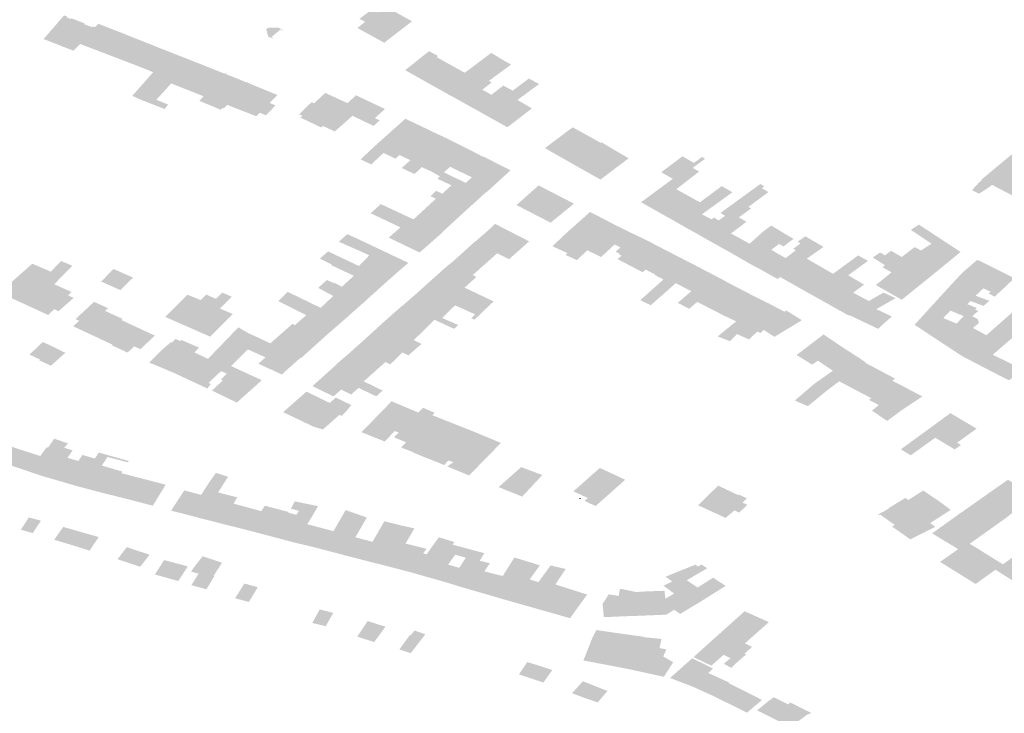
# Model space of a CAD drawing. Units: inches. Extents: x 16.433 to 16.727, y 49.12 to 49.293.
# Drawn here: x 16.524 to 16.528, y 49.176 to 49.179 of the extents above; entities that cross this region are included whole.
import ezdxf

# ---------------------------------------------------------------- set-up
doc = ezdxf.new("R2010")
doc.units = ezdxf.units.IN
doc.header["$MEASUREMENT"] = 0

msp = doc.modelspace()

# ---------------------------------------------------------------- hatches: boundary and pattern name
for points in [[(16.5252282, 49.1789442), (16.5252321, 49.1789423), (16.5252464, 49.1789345), (16.5252494, 49.1789327), (16.5252201, 49.1789101), (16.5253212, 49.1788545), (16.5254255, 49.1789351), (16.5253244, 49.1789912), (16.525295, 49.1789683), (16.5252746, 49.1789797), (16.5252574, 49.1789661), (16.5252282, 49.1789442)], [(16.5242345, 49.1789129), (16.5242286, 49.1789148), (16.5242259, 49.1789157), (16.5242235, 49.1789131), (16.5241956, 49.1789239), (16.5241978, 49.1789265), (16.5241473, 49.1789461), (16.5241451, 49.1789436), (16.5241286, 49.17895), (16.5241309, 49.1789527), (16.5241193, 49.1789571), (16.5241135, 49.1789505), (16.5240423, 49.1788684), (16.5241548, 49.1788244), (16.5241799, 49.1788498), (16.5242345, 49.1789129)], [(16.5243599, 49.1788818), (16.5243497, 49.1788859), (16.5243377, 49.1788906), (16.5243341, 49.1788921), (16.5242898, 49.1789094), (16.5242876, 49.1789102), (16.5242592, 49.1789213), (16.5242522, 49.1789242), (16.5242484, 49.1789257), (16.5242345, 49.1789129), (16.5241799, 49.1788498), (16.5242958, 49.1788055), (16.5243637, 49.1788803), (16.5243599, 49.1788818)], [(16.5249002, 49.1788711), (16.5249035, 49.1788713), (16.5249032, 49.1788734), (16.5249016, 49.1788731), (16.524897, 49.1788754), (16.5249145, 49.1788899), (16.5249318, 49.1789043), (16.5249363, 49.178902), (16.5249363, 49.1789009), (16.5249395, 49.1789012), (16.5249388, 49.1789037), (16.5249242, 49.1789109), (16.5248877, 49.1789116), (16.5248781, 49.1789052), (16.5248856, 49.1788784), (16.5249002, 49.1788711)], [(16.5244306, 49.1788535), (16.524391, 49.1788693), (16.5243752, 49.1788755), (16.524364, 49.1788801), (16.5243637, 49.1788803), (16.5242958, 49.1788055), (16.5244091, 49.1787621), (16.5244758, 49.1788357), (16.5244667, 49.1788394), (16.5244337, 49.1788524), (16.5244306, 49.1788535)], [(16.52448, 49.1787184), (16.5244084, 49.1786402), (16.5243753, 49.178655), (16.5244538, 49.1787438), (16.5244091, 49.1787621), (16.5244758, 49.1788357), (16.5244804, 49.1788337), (16.5244929, 49.1788288), (16.5245074, 49.1788231), (16.5245109, 49.1788218), (16.5245128, 49.178821), (16.524539, 49.1788107), (16.5245551, 49.1788043), (16.5245571, 49.1788037), (16.5244901, 49.1787295), (16.52448, 49.1787184)], [(16.5245101, 49.1786223), (16.5244963, 49.1786058), (16.5244506, 49.1786237), (16.5244084, 49.1786402), (16.52448, 49.1787184), (16.5244901, 49.1787295), (16.5245571, 49.1788037), (16.5246562, 49.1787646), (16.5246735, 49.1787577), (16.5246769, 49.1787564), (16.5246802, 49.1787549), (16.5247139, 49.1787415), (16.524723, 49.1787381), (16.5246429, 49.1786534), (16.5245215, 49.1787018), (16.5244656, 49.1786402), (16.5245101, 49.1786223)], [(16.5254249, 49.1787714), (16.5253997, 49.1787516), (16.525494, 49.1786986), (16.525583, 49.1787642), (16.5255459, 49.1787849), (16.5255179, 49.1788005), (16.5255234, 49.1788047), (16.5254896, 49.1788227), (16.5254625, 49.1788018), (16.525427, 49.1787732), (16.5254249, 49.1787714)], [(16.525563, 49.1786598), (16.5255749, 49.1786536), (16.525761, 49.1787931), (16.5257297, 49.1788123), (16.5257229, 49.1788163), (16.5256634, 49.1787717), (16.5256233, 49.1787417), (16.525583, 49.1787642), (16.525494, 49.1786986), (16.525498, 49.1786964), (16.5255485, 49.1786681), (16.5255522, 49.178666), (16.525563, 49.1786598)], [(16.5255768, 49.1786525), (16.5256722, 49.1785993), (16.5256866, 49.1785912), (16.5256887, 49.1785901), (16.5258035, 49.1786747), (16.5257685, 49.1786938), (16.5257236, 49.1786592), (16.5256892, 49.1786781), (16.525724, 49.178705), (16.5257143, 49.1787116), (16.5257973, 49.1787726), (16.525761, 49.1787931), (16.5255749, 49.1786536), (16.5255768, 49.1786525)], [(16.5246429, 49.1786534), (16.5246269, 49.1786364), (16.5246785, 49.178615), (16.524707, 49.1786025), (16.5247142, 49.1786096), (16.5247188, 49.1786077), (16.5247317, 49.1786212), (16.5248109, 49.1787031), (16.5248121, 49.1787045), (16.5248074, 49.1787064), (16.524806, 49.1787048), (16.5247728, 49.1787183), (16.5247604, 49.1787233), (16.5247531, 49.1787262), (16.5247285, 49.1787361), (16.5247297, 49.1787377), (16.5247246, 49.1787399), (16.524723, 49.1787381), (16.5246429, 49.1786534)], [(16.5249131, 49.1786192), (16.5248769, 49.1785821), (16.5248538, 49.1785918), (16.5248408, 49.1785785), (16.5247317, 49.1786212), (16.5248109, 49.1787031), (16.5248237, 49.1786978), (16.5248332, 49.178694), (16.5248418, 49.1786905), (16.5248479, 49.178688), (16.5248515, 49.1786865), (16.52492, 49.1786582), (16.5248912, 49.1786282), (16.5249131, 49.1786192)], [(16.5258213, 49.1786397), (16.5258755, 49.1786079), (16.5258388, 49.1785796), (16.5257863, 49.1785394), (16.5257835, 49.1785372), (16.5257812, 49.1785384), (16.5257718, 49.1785437), (16.5257473, 49.1785574), (16.5257076, 49.1785796), (16.525705, 49.178581), (16.5256909, 49.1785889), (16.5256887, 49.1785901), (16.5258035, 49.1786747), (16.5258313, 49.1786956), (16.5258642, 49.1787202), (16.5259027, 49.1786995), (16.5258684, 49.1786743), (16.5258213, 49.1786397)], [(16.5251835, 49.1786279), (16.5250911, 49.178542), (16.5250849, 49.1785361), (16.5250073, 49.1785732), (16.5250134, 49.1785802), (16.5250015, 49.1785857), (16.5250482, 49.1786312), (16.5250575, 49.178627), (16.5250997, 49.178666), (16.5251043, 49.1786639), (16.5251129, 49.17866), (16.5251332, 49.1786507), (16.5251411, 49.1786471), (16.5251448, 49.1786449), (16.5251574, 49.1786393), (16.5251665, 49.1786354), (16.5251835, 49.1786279)], [(16.5250911, 49.178542), (16.5251248, 49.1785264), (16.5251355, 49.1785213), (16.525202, 49.1785803), (16.5252811, 49.1785421), (16.525304, 49.1785629), (16.5252864, 49.1785715), (16.5253213, 49.1786033), (16.5253239, 49.1786057), (16.5252153, 49.1786572), (16.5251835, 49.1786279), (16.5250911, 49.178542)], [(16.5252725, 49.1783976), (16.5252324, 49.1784164), (16.525279, 49.1784601), (16.5252995, 49.1784791), (16.525398, 49.1785669), (16.5254005, 49.1785691), (16.5254046, 49.1785672), (16.525469, 49.1785364), (16.5254704, 49.1785358), (16.5254715, 49.1785354), (16.5254729, 49.1785347), (16.525484, 49.1785296), (16.525487, 49.1785281), (16.5253966, 49.1784493), (16.5253784, 49.1784329), (16.5253633, 49.1784191), (16.5253185, 49.1784408), (16.5252725, 49.1783976)], [(16.5254623, 49.1783874), (16.5254413, 49.1783676), (16.5254344, 49.1783615), (16.5253868, 49.1783842), (16.5254193, 49.1784134), (16.5253784, 49.1784329), (16.5253966, 49.1784493), (16.525487, 49.1785281), (16.525489, 49.1785268), (16.52549, 49.1785263), (16.5254926, 49.1785248), (16.5255209, 49.1785117), (16.5255233, 49.1785106), (16.5255245, 49.1785101), (16.5255264, 49.1785092), (16.5255414, 49.1785021), (16.5255735, 49.1784868), (16.5254662, 49.1783911), (16.5254623, 49.1783874)], [(16.5260274, 49.1784003), (16.526029, 49.1783993), (16.5261345, 49.1784784), (16.526057, 49.1785213), (16.5260286, 49.178537), (16.5260077, 49.1785214), (16.5259309, 49.1784635), (16.5259245, 49.1784586), (16.5259372, 49.1784514), (16.5259618, 49.1784374), (16.5260078, 49.1784114), (16.5260204, 49.1784042), (16.5260274, 49.1784003)], [(16.5277623, 49.1784991), (16.5277583, 49.1785011), (16.5277571, 49.1785018), (16.527563, 49.1783405), (16.5275652, 49.178339), (16.5275526, 49.1783282), (16.5275278, 49.1783009), (16.5275543, 49.1782874), (16.5275897, 49.1783109), (16.5276029, 49.1783207), (16.5276981, 49.1782712), (16.5276994, 49.1782705), (16.5277361, 49.1783006), (16.5277338, 49.1783017), (16.5277787, 49.1783385), (16.5278837, 49.1784279), (16.5278865, 49.1784265), (16.5278925, 49.1784316), (16.5278242, 49.1784671), (16.5278278, 49.1784699), (16.5278184, 49.178475), (16.5278147, 49.1784721), (16.5277623, 49.1784991)], [(16.5256837, 49.1784303), (16.5256409, 49.1783903), (16.5256154, 49.1783658), (16.5255686, 49.1783886), (16.525545, 49.1783678), (16.5255302, 49.1783529), (16.5254977, 49.1783711), (16.5254623, 49.1783874), (16.5254662, 49.1783911), (16.5255735, 49.1784868), (16.525671, 49.1784374), (16.5256815, 49.1784315), (16.5256837, 49.1784303)], [(16.5262229, 49.1784086), (16.5262322, 49.1784157), (16.5262343, 49.178417), (16.5262389, 49.1784202), (16.5261372, 49.1784804), (16.5261345, 49.1784784), (16.526029, 49.1783993), (16.5261329, 49.1783406), (16.5261338, 49.1783414), (16.5262229, 49.1784086)], [(16.5257955, 49.1783757), (16.5257504, 49.1783344), (16.5257423, 49.1783271), (16.5257115, 49.1782988), (16.5257052, 49.1782931), (16.5257045, 49.1782924), (16.5257032, 49.178293), (16.5256275, 49.1783284), (16.5256503, 49.1783493), (16.5256154, 49.1783658), (16.5256409, 49.1783903), (16.5256837, 49.1784303), (16.5256863, 49.1784293), (16.5256981, 49.1784246), (16.5257955, 49.1783757)], [(16.526361, 49.1783682), (16.5264044, 49.1783436), (16.5264529, 49.1783806), (16.5264836, 49.1784032), (16.5264487, 49.1784236), (16.526441, 49.1784281), (16.526361, 49.1783682)], [(16.5263964, 49.1781933), (16.5263836, 49.1782001), (16.5262919, 49.1782517), (16.5262854, 49.1782554), (16.5262927, 49.1782609), (16.5263916, 49.1783342), (16.5264044, 49.1783436), (16.5264529, 49.1783806), (16.5264836, 49.1784032), (16.526514, 49.1784255), (16.5265256, 49.1784188), (16.5264792, 49.1783846), (16.5265031, 49.1783707), (16.5264283, 49.1783127), (16.5264177, 49.1783044), (16.5265062, 49.1782554), (16.5264103, 49.1781848), (16.5264041, 49.1781886), (16.5263964, 49.1781933)], [(16.5256239, 49.1782208), (16.5256211, 49.1782183), (16.5255154, 49.1782689), (16.5254945, 49.1782781), (16.5255164, 49.1782985), (16.5255394, 49.1782877), (16.5255735, 49.1783191), (16.5255207, 49.1783439), (16.5255302, 49.1783529), (16.525545, 49.1783678), (16.5255843, 49.1783487), (16.5255984, 49.1783421), (16.5256275, 49.1783284), (16.5257032, 49.178293), (16.5256331, 49.1782292), (16.5256239, 49.1782208)], [(16.5260244, 49.1782549), (16.5260335, 49.1782502), (16.5259459, 49.1781788), (16.5258203, 49.1782436), (16.5258177, 49.178245), (16.5259006, 49.1783186), (16.5259705, 49.1782827), (16.5259841, 49.1782756), (16.5260244, 49.1782549)], [(16.5265205, 49.1781227), (16.5264862, 49.1781424), (16.5264749, 49.1781488), (16.526473, 49.1781496), (16.5265369, 49.1781982), (16.5265501, 49.1781914), (16.5265588, 49.1781981), (16.5265767, 49.1781872), (16.5266009, 49.1782044), (16.526583, 49.1782151), (16.5267333, 49.1783241), (16.5267482, 49.1783151), (16.5267388, 49.1783084), (16.5267634, 49.1782935), (16.526741, 49.178277), (16.5266885, 49.1782383), (16.5266985, 49.1782322), (16.5266522, 49.1781986), (16.5266412, 49.1782058), (16.5266213, 49.1781921), (16.5265205, 49.1781227)], [(16.5265062, 49.1782554), (16.5264103, 49.1781848), (16.5264593, 49.1781571), (16.5264692, 49.1781518), (16.526473, 49.1781496), (16.5265369, 49.1781982), (16.5265139, 49.1782103), (16.5266283, 49.1782931), (16.5265881, 49.178316), (16.5265062, 49.1782554)], [(16.5254588, 49.178071), (16.5254538, 49.1780669), (16.52545, 49.1780687), (16.525338, 49.1781226), (16.525382, 49.1781612), (16.5252701, 49.1782142), (16.5253084, 49.1782485), (16.5253745, 49.1782176), (16.525431, 49.1781912), (16.5255366, 49.1781406), (16.5255374, 49.1781402), (16.5254692, 49.1780799), (16.5254588, 49.178071)], [(16.5255398, 49.1781433), (16.5255366, 49.1781406), (16.525431, 49.1781912), (16.5255154, 49.1782689), (16.5256211, 49.1782183), (16.5255523, 49.1781552), (16.5255517, 49.1781547), (16.5255398, 49.1781433)], [(16.5260015, 49.1780578), (16.5260088, 49.1780646), (16.5259525, 49.1780902), (16.5259856, 49.1781215), (16.526009, 49.1781436), (16.526094, 49.1782191), (16.5260999, 49.178216), (16.5261009, 49.1782154), (16.5261299, 49.1782005), (16.526131, 49.1781999), (16.5261354, 49.1781976), (16.5261385, 49.178196), (16.5261462, 49.1781921), (16.5261884, 49.1781698), (16.5261036, 49.1780935), (16.5260833, 49.178075), (16.5260445, 49.1780382), (16.5260015, 49.1780578)], [(16.5266047, 49.1780755), (16.5265205, 49.1781227), (16.5266213, 49.1781921), (16.5266412, 49.1782058), (16.5266522, 49.1781986), (16.526681, 49.1781823), (16.5266532, 49.1781612), (16.5266228, 49.1781383), (16.5266929, 49.1780999), (16.5267148, 49.1780888), (16.5266599, 49.1780439), (16.5266161, 49.1780694), (16.5266047, 49.1780755)], [(16.5257367, 49.1781745), (16.5258651, 49.1781087), (16.5257898, 49.1780416), (16.5257451, 49.1780637), (16.525658, 49.1781046), (16.5256631, 49.1781088), (16.5256638, 49.1781084), (16.5257243, 49.1781614), (16.5257329, 49.1781706), (16.5257367, 49.1781745)], [(16.5262963, 49.1781176), (16.5262124, 49.1780549), (16.5262016, 49.17806), (16.5262046, 49.1780627), (16.5261902, 49.1780695), (16.5262078, 49.178086), (16.5261862, 49.178097), (16.5261353, 49.17805), (16.5260833, 49.178075), (16.5261036, 49.1780935), (16.5261884, 49.1781698), (16.5262509, 49.1781392), (16.5262631, 49.1781335), (16.5262963, 49.1781176)], [(16.5274833, 49.1780678), (16.5274847, 49.178069), (16.5273282, 49.1781715), (16.5272979, 49.1781516), (16.5273308, 49.1781298), (16.527376, 49.1780999), (16.5273363, 49.1780744), (16.5274311, 49.1780248), (16.5274433, 49.1780347), (16.5274833, 49.1780678)], [(16.5253403, 49.1779656), (16.525339, 49.1779646), (16.5253367, 49.1779627), (16.5252259, 49.1780163), (16.5252653, 49.1780563), (16.5251508, 49.1781074), (16.5251825, 49.1781358), (16.5252135, 49.1781217), (16.5254068, 49.1780303), (16.5254115, 49.1780281), (16.5253492, 49.1779736), (16.5253484, 49.1779728), (16.5253403, 49.1779656)], [(16.526703, 49.1780194), (16.5266599, 49.1780439), (16.5267148, 49.1780888), (16.5266929, 49.1780999), (16.5267451, 49.1781468), (16.526774, 49.178168), (16.5268234, 49.1781383), (16.5268576, 49.1781181), (16.5268201, 49.1780896), (16.5268033, 49.178099), (16.5267742, 49.178077), (16.5267907, 49.1780672), (16.5267194, 49.1780113), (16.5267138, 49.1780134), (16.526703, 49.1780194)], [(16.5255795, 49.1780333), (16.525658, 49.1781046), (16.5257451, 49.1780637), (16.5257152, 49.1780371), (16.5256533, 49.1779821), (16.5255667, 49.1780222), (16.5255686, 49.1780247), (16.5255795, 49.1780333)], [(16.5263846, 49.178072), (16.5263025, 49.1780022), (16.5262912, 49.1779927), (16.5261967, 49.1780421), (16.5262124, 49.1780549), (16.5262963, 49.1781176), (16.5263002, 49.1781158), (16.5263109, 49.1781103), (16.5263846, 49.178072)], [(16.5267211, 49.1780102), (16.5267194, 49.1780113), (16.5267907, 49.1780672), (16.5268278, 49.178046), (16.5268666, 49.1780752), (16.5268567, 49.1780808), (16.526884, 49.178101), (16.526873, 49.1781073), (16.5269018, 49.1781276), (16.5269704, 49.1780877), (16.5269073, 49.1780437), (16.5268079, 49.1779746), (16.5267977, 49.1779672), (16.5267319, 49.1780043), (16.5267211, 49.1780102)], [(16.5252592, 49.1778933), (16.5252568, 49.1778912), (16.5251622, 49.1779383), (16.5252071, 49.1779794), (16.5251223, 49.1780193), (16.5251247, 49.1780216), (16.5250796, 49.1780436), (16.5251103, 49.178071), (16.525136, 49.1780588), (16.5252259, 49.1780163), (16.5253367, 49.1779627), (16.5252699, 49.1779024), (16.5252592, 49.1778933)], [(16.5263361, 49.1778816), (16.5263218, 49.1778688), (16.5262821, 49.1778877), (16.5263694, 49.1779654), (16.526336, 49.1779829), (16.5263382, 49.1779847), (16.5263025, 49.1780022), (16.5263846, 49.178072), (16.5264347, 49.1780463), (16.5264502, 49.1780382), (16.5264922, 49.1780167), (16.5264158, 49.1779515), (16.5263361, 49.1778816)], [(16.5273592, 49.1779662), (16.5273614, 49.177968), (16.5272641, 49.1780193), (16.5272008, 49.1780561), (16.5271825, 49.1780668), (16.5271553, 49.1780479), (16.5272014, 49.1780188), (16.5271912, 49.1780119), (16.5272258, 49.1779924), (16.5271666, 49.1779446), (16.5272639, 49.1778893), (16.5272686, 49.1778931), (16.5272706, 49.1778948), (16.527287, 49.177908), (16.5272965, 49.1779157), (16.5273592, 49.1779662)], [(16.5274052, 49.1780037), (16.5274159, 49.1780124), (16.5274311, 49.1780248), (16.5273363, 49.1780744), (16.5273122, 49.1780869), (16.5273052, 49.1780816), (16.5272638, 49.17805), (16.5272239, 49.1780732), (16.5272008, 49.1780561), (16.5272641, 49.1780193), (16.5273614, 49.177968), (16.5274052, 49.1780037)], [(16.5238822, 49.1779138), (16.523877, 49.1779161), (16.5239558, 49.1779857), (16.5240002, 49.1780246), (16.5240695, 49.1779948), (16.5240461, 49.1779711), (16.5240521, 49.1779688), (16.524032, 49.1779515), (16.5239527, 49.1778813), (16.5238925, 49.1779091), (16.5238822, 49.1779138)], [(16.5241553, 49.1778963), (16.5240985, 49.1778463), (16.5240827, 49.1778541), (16.5240592, 49.1778322), (16.5239553, 49.1778801), (16.5239527, 49.1778813), (16.524032, 49.1779515), (16.5240521, 49.1779688), (16.5240461, 49.1779711), (16.5240695, 49.1779948), (16.5240875, 49.1780135), (16.524108, 49.1780349), (16.5241504, 49.1780169), (16.5240821, 49.1779477), (16.5241475, 49.1779184), (16.5241343, 49.1779055), (16.5241553, 49.1778963)], [(16.5256967, 49.17785), (16.525626, 49.177884), (16.525587, 49.1779026), (16.5254846, 49.1779509), (16.5255527, 49.1780118), (16.5255629, 49.1780204), (16.5255656, 49.1780228), (16.5255667, 49.1780222), (16.5256533, 49.1779821), (16.5256675, 49.1779753), (16.5256228, 49.1779349), (16.5256619, 49.1779164), (16.525732, 49.177883), (16.5256967, 49.17785)], [(16.526898, 49.1779235), (16.5268407, 49.1779559), (16.5268151, 49.1779703), (16.5268079, 49.1779746), (16.5269073, 49.1780437), (16.527006, 49.1779868), (16.5271004, 49.1780559), (16.527137, 49.1780352), (16.5270629, 49.1779814), (16.5269473, 49.1778959), (16.526913, 49.1779151), (16.526898, 49.1779235)], [(16.5274577, 49.1779548), (16.5274478, 49.1779443), (16.5274467, 49.1779429), (16.5275411, 49.1779047), (16.5275703, 49.1779321), (16.5275978, 49.1779195), (16.52759, 49.1779128), (16.5276129, 49.177901), (16.5276493, 49.1779348), (16.5276864, 49.1779702), (16.5275532, 49.1780372), (16.5275448, 49.178037), (16.5274927, 49.1779923), (16.5274577, 49.1779548)], [(16.5242583, 49.1779578), (16.5242651, 49.1779641), (16.5242991, 49.1779994), (16.5243051, 49.178005), (16.5243784, 49.1779725), (16.5243326, 49.1779279), (16.5243304, 49.1779258), (16.5242583, 49.1779578)], [(16.5265238, 49.1780001), (16.526525, 49.1779995), (16.5265928, 49.1779641), (16.5264962, 49.1778812), (16.526466, 49.1778555), (16.5264286, 49.1778747), (16.5264227, 49.1778774), (16.5264738, 49.1779214), (16.5264158, 49.1779515), (16.5264922, 49.1780167), (16.526496, 49.1780146), (16.5264971, 49.178014), (16.526498, 49.1780135), (16.5265222, 49.178001), (16.5265238, 49.1780001)], [(16.5251962, 49.1778367), (16.5251867, 49.1778282), (16.5251718, 49.1778149), (16.5250825, 49.177859), (16.52513, 49.1779036), (16.5250731, 49.1779339), (16.5251063, 49.1779637), (16.5251308, 49.1779519), (16.5251335, 49.1779533), (16.5251622, 49.1779383), (16.5252568, 49.1778912), (16.5252576, 49.1778909), (16.5252573, 49.1778907), (16.5251964, 49.1778369), (16.5251962, 49.1778367)], [(16.5256967, 49.17785), (16.5256874, 49.177841), (16.5256602, 49.1778144), (16.5256474, 49.1778201), (16.5256625, 49.1778346), (16.5256027, 49.1778613), (16.525587, 49.1778683), (16.5255587, 49.1778411), (16.5254323, 49.1779039), (16.5254337, 49.1779051), (16.5254345, 49.1779057), (16.5254452, 49.1779153), (16.5254462, 49.1779162), (16.5254846, 49.1779509), (16.525587, 49.1779026), (16.525626, 49.177884), (16.5256967, 49.17785)], [(16.5266093, 49.1779549), (16.5266964, 49.1779095), (16.5265992, 49.1778284), (16.5265161, 49.177871), (16.5264962, 49.1778812), (16.5265928, 49.1779641), (16.5265967, 49.1779618), (16.5266066, 49.1779562), (16.5266093, 49.1779549)], [(16.5270275, 49.1778509), (16.5269847, 49.1778749), (16.5269587, 49.1778896), (16.5269473, 49.1778959), (16.5270629, 49.1779814), (16.5271226, 49.177946), (16.5270812, 49.1779161), (16.5271156, 49.1778977), (16.5271401, 49.1778846), (16.5270662, 49.177832), (16.527064, 49.1778304), (16.5270377, 49.1778452), (16.5270275, 49.1778509)], [(16.5247528, 49.1778357), (16.524668, 49.1777508), (16.5245476, 49.1778036), (16.524632, 49.1778882), (16.5246526, 49.1779088), (16.5246826, 49.1778958), (16.5246897, 49.1778928), (16.524713, 49.1779161), (16.5247487, 49.1779009), (16.5247041, 49.1778563), (16.5247528, 49.1778357)], [(16.5250932, 49.1777462), (16.5250896, 49.1777429), (16.5249857, 49.1777942), (16.5250105, 49.1778157), (16.525029, 49.1778316), (16.5249982, 49.1778469), (16.5249236, 49.1778838), (16.5249581, 49.1779192), (16.5250087, 49.1778948), (16.525037, 49.1778811), (16.5250825, 49.177859), (16.5251718, 49.1778149), (16.5251014, 49.1777538), (16.5250932, 49.1777462)], [(16.5271954, 49.1779162), (16.5271401, 49.1778846), (16.5270662, 49.177832), (16.5271198, 49.1778065), (16.5271753, 49.1777802), (16.5271819, 49.1777863), (16.5271931, 49.1777969), (16.5272266, 49.1778266), (16.5271685, 49.1778541), (16.5272409, 49.1778954), (16.5271954, 49.1779162)], [(16.5275453, 49.1778586), (16.5275397, 49.1778524), (16.5275517, 49.1778477), (16.5275415, 49.1778389), (16.5274959, 49.1778578), (16.5274036, 49.1778959), (16.527406, 49.1778985), (16.5274072, 49.1778998), (16.5274141, 49.1779073), (16.5274153, 49.1779087), (16.5274467, 49.1779429), (16.5275411, 49.1779047), (16.5275929, 49.1778852), (16.5275709, 49.1778663), (16.5275219, 49.1778847), (16.5275104, 49.1778728), (16.5275453, 49.1778586)], [(16.5241535, 49.1777897), (16.5242538, 49.1777428), (16.5243343, 49.1778132), (16.5243385, 49.1778175), (16.5242732, 49.1778475), (16.524284, 49.1778577), (16.5242318, 49.1778817), (16.5241625, 49.1778168), (16.524176, 49.1778102), (16.5241535, 49.1777897)], [(16.524632, 49.1778882), (16.5245821, 49.1779085), (16.5244993, 49.1778249), (16.5245441, 49.1778051), (16.5245476, 49.1778036), (16.524632, 49.1778882)], [(16.5255991, 49.1777945), (16.5255832, 49.17778), (16.5255739, 49.1777844), (16.5255384, 49.177801), (16.52551, 49.1778143), (16.525392, 49.1778688), (16.5254221, 49.1778952), (16.5254298, 49.1779021), (16.5254323, 49.1779039), (16.5255587, 49.1778411), (16.5255383, 49.177821), (16.5255542, 49.1778141), (16.5255991, 49.1777945)], [(16.5267518, 49.1778815), (16.5267529, 49.1778809), (16.526764, 49.1778752), (16.5266457, 49.1777604), (16.5266192, 49.1777335), (16.5265728, 49.1777517), (16.5266424, 49.1778083), (16.5265992, 49.1778284), (16.5266964, 49.1779095), (16.5267003, 49.1779075), (16.5267119, 49.1779018), (16.5267182, 49.1778986), (16.5267193, 49.177898), (16.5267194, 49.1778979), (16.5267512, 49.1778817), (16.5267518, 49.1778815)], [(16.5268306, 49.1778491), (16.5268891, 49.1778125), (16.526786, 49.1777501), (16.526768, 49.1777618), (16.5267454, 49.1777768), (16.5267334, 49.1777645), (16.5267213, 49.1777699), (16.5266906, 49.1777403), (16.5266457, 49.1777604), (16.526764, 49.1778752), (16.5267647, 49.1778755), (16.526807, 49.1778531), (16.5268108, 49.1778512), (16.5268232, 49.1778445), (16.5268306, 49.1778491)], [(16.525392, 49.1778688), (16.52551, 49.1778143), (16.5254576, 49.1777628), (16.5254322, 49.1777378), (16.5253096, 49.1777973), (16.5253777, 49.1778572), (16.5253877, 49.1778657), (16.525392, 49.1778688)], [(16.5274922, 49.1776769), (16.5275354, 49.1776543), (16.5275376, 49.1776532), (16.5275528, 49.1776453), (16.5275551, 49.1776441), (16.5276226, 49.1776091), (16.5276249, 49.1776079), (16.5276333, 49.1776036), (16.5276594, 49.1775904), (16.5276642, 49.1775883), (16.5276677, 49.1775869), (16.5277144, 49.1776292), (16.5277095, 49.1776317), (16.5276792, 49.1776467), (16.5276059, 49.1776829), (16.5277822, 49.1778363), (16.5277007, 49.1778611), (16.5275815, 49.1777561), (16.52749, 49.1776781), (16.5274922, 49.1776769)], [(16.5243663, 49.177699), (16.5243827, 49.1777142), (16.5244025, 49.1777052), (16.5244059, 49.1777036), (16.5244599, 49.1777548), (16.5243343, 49.1778132), (16.5242538, 49.1777428), (16.5242974, 49.1777224), (16.5243007, 49.1777208), (16.5242983, 49.1777185), (16.5243579, 49.1776911), (16.5243663, 49.177699)], [(16.52749, 49.1776781), (16.5275815, 49.1777561), (16.5275313, 49.1777837), (16.5275533, 49.1778017), (16.5275499, 49.1778159), (16.5275289, 49.177828), (16.527451, 49.1777661), (16.5274373, 49.177774), (16.5273871, 49.1777458), (16.52749, 49.1776781)], [(16.5245336, 49.1776139), (16.5245295, 49.1776157), (16.5246086, 49.1776916), (16.5246595, 49.1776673), (16.5247739, 49.1777859), (16.5248105, 49.1777641), (16.5247691, 49.177721), (16.5247086, 49.1776583), (16.5246222, 49.1775725), (16.5245465, 49.1776078), (16.5245336, 49.1776139)], [(16.5249402, 49.177611), (16.5249374, 49.1776084), (16.5248491, 49.1776491), (16.5248753, 49.1776732), (16.5248094, 49.1777028), (16.5247679, 49.1776621), (16.5247461, 49.1776408), (16.5247086, 49.1776583), (16.5247691, 49.177721), (16.5248105, 49.1777641), (16.5248309, 49.177755), (16.5248936, 49.1777257), (16.5250066, 49.1776713), (16.524949, 49.17762), (16.5249402, 49.177611)], [(16.5250111, 49.1776722), (16.5250087, 49.1776702), (16.5250066, 49.1776713), (16.5248936, 49.1777257), (16.5249765, 49.1777986), (16.5249857, 49.1777942), (16.5250896, 49.1777429), (16.5250188, 49.1776792), (16.5250111, 49.1776722)], [(16.5253096, 49.1777973), (16.5254322, 49.1777378), (16.5254614, 49.1777235), (16.5254114, 49.1776805), (16.5253896, 49.1776913), (16.5252617, 49.1777532), (16.5252986, 49.1777867), (16.5253054, 49.1777933), (16.5253096, 49.1777973)], [(16.5240798, 49.1777119), (16.5240705, 49.1777163), (16.5240462, 49.1777279), (16.5240396, 49.1777311), (16.5239897, 49.1776834), (16.5240289, 49.1776651), (16.5240798, 49.1777119)], [(16.5239897, 49.1776834), (16.5240414, 49.1777293), (16.5240794, 49.1777116), (16.5240289, 49.1776651), (16.5240244, 49.1776672), (16.5239897, 49.1776834)], [(16.5246263, 49.1777094), (16.52456, 49.1777383), (16.5245561, 49.1777343), (16.5245376, 49.1777424), (16.5245242, 49.1777285), (16.5245205, 49.1777302), (16.5244834, 49.1776981), (16.5244386, 49.1776536), (16.5245295, 49.1776157), (16.5246086, 49.1776916), (16.5246263, 49.1777094)], [(16.5252253, 49.1777203), (16.5252617, 49.1777532), (16.5253896, 49.1776913), (16.5253613, 49.1776638), (16.5253435, 49.1776466), (16.5253255, 49.1776554), (16.525213, 49.1777096), (16.5252147, 49.1777114), (16.5252151, 49.1777118), (16.5252244, 49.1777196), (16.5252253, 49.1777203)], [(16.5269564, 49.1775265), (16.5269114, 49.1774898), (16.5268624, 49.177511), (16.5269374, 49.1775751), (16.5270056, 49.177623), (16.5269491, 49.1776606), (16.5269275, 49.1776458), (16.5268721, 49.1776802), (16.5268692, 49.1776821), (16.5268801, 49.1776902), (16.5269704, 49.1777591), (16.5269752, 49.1777559), (16.5270481, 49.1777066), (16.5270745, 49.1776899), (16.5271286, 49.1776545), (16.5271261, 49.177653), (16.5270674, 49.1776116), (16.5269845, 49.1775496), (16.5269564, 49.1775265)], [(16.5240798, 49.1777119), (16.5240289, 49.1776651), (16.5240257, 49.1776621), (16.5240699, 49.1776418), (16.5241242, 49.1776903), (16.5241105, 49.1776969), (16.5241075, 49.1776984), (16.5240801, 49.1777118), (16.5240798, 49.1777119)], [(16.5251879, 49.177687), (16.5251887, 49.1776878), (16.5252078, 49.1777049), (16.525213, 49.1777096), (16.5253255, 49.1776554), (16.5252759, 49.1776111), (16.5252442, 49.1775829), (16.5251324, 49.1776377), (16.5251407, 49.1776454), (16.5251489, 49.1776535), (16.5251879, 49.177687)], [(16.5248082, 49.1776117), (16.5248616, 49.1775873), (16.5247698, 49.177505), (16.5247679, 49.1775032), (16.5246746, 49.1775482), (16.5246759, 49.1775494), (16.5247151, 49.1775863), (16.5247082, 49.17759), (16.5247303, 49.1776119), (16.5247083, 49.1776213), (16.5246615, 49.177577), (16.5246704, 49.1775728), (16.5246582, 49.1775575), (16.5246569, 49.1775562), (16.5246222, 49.1775725), (16.5247086, 49.1776583), (16.5247461, 49.1776408), (16.5247566, 49.1776357), (16.5248082, 49.1776117)], [(16.5272286, 49.1775852), (16.5272387, 49.1775935), (16.5271261, 49.177653), (16.5270674, 49.1776116), (16.5270292, 49.177583), (16.5271493, 49.1775198), (16.5271762, 49.1775419), (16.5272286, 49.1775852)], [(16.525062, 49.1775741), (16.5250623, 49.1775745), (16.5251324, 49.1776377), (16.5252442, 49.1775829), (16.5253152, 49.1775484), (16.5252913, 49.1775267), (16.5252249, 49.1775585), (16.5251973, 49.1775337), (16.5251593, 49.177552), (16.5251305, 49.1775264), (16.5250516, 49.1775652), (16.5250537, 49.1775668), (16.5250548, 49.1775676), (16.525062, 49.1775741)], [(16.5273379, 49.177524), (16.5273414, 49.1775264), (16.5273121, 49.1775415), (16.5273013, 49.1775472), (16.5272655, 49.1775662), (16.5272365, 49.1775812), (16.5272286, 49.1775852), (16.5271762, 49.1775419), (16.5271493, 49.1775198), (16.5271411, 49.1775132), (16.5271779, 49.177494), (16.5271521, 49.177473), (16.5272092, 49.1774343), (16.5272629, 49.1774741), (16.5273379, 49.177524)], [(16.5250934, 49.1774043), (16.5250919, 49.1774021), (16.5250556, 49.1774128), (16.5249417, 49.1774672), (16.5250094, 49.177527), (16.5250181, 49.1775344), (16.5250293, 49.1775444), (16.5251166, 49.1775019), (16.5251393, 49.1775221), (16.5251978, 49.177494), (16.5251775, 49.1774695), (16.5251606, 49.1774533), (16.5251528, 49.1774569), (16.5250934, 49.1774043)], [(16.5252355, 49.1773922), (16.5253232, 49.1773569), (16.5253416, 49.1773764), (16.5253437, 49.1773787), (16.5253547, 49.1773904), (16.5253606, 49.1773965), (16.5253716, 49.177392), (16.5253725, 49.1773917), (16.5253756, 49.1773904), (16.5254003, 49.1774161), (16.5254494, 49.1774656), (16.5253489, 49.1775082), (16.5252914, 49.1774491), (16.5252677, 49.1774247), (16.5252355, 49.1773922)], [(16.5254029, 49.177354), (16.5253983, 49.1773559), (16.5253689, 49.1773683), (16.5253578, 49.1773729), (16.5253756, 49.1773904), (16.5254003, 49.1774161), (16.5254494, 49.1774656), (16.5254672, 49.1774837), (16.525511, 49.1774646), (16.5255015, 49.1774559), (16.5254772, 49.1774314), (16.5254431, 49.1773959), (16.5254112, 49.1773627), (16.5254029, 49.177354)], [(16.5253883, 49.1773329), (16.5253844, 49.1773347), (16.5254029, 49.177354), (16.5254112, 49.1773627), (16.5254431, 49.1773959), (16.5254772, 49.1774314), (16.5255015, 49.1774559), (16.5255518, 49.1774359), (16.5255205, 49.1774107), (16.5254659, 49.1773532), (16.5254304, 49.1773157), (16.5254277, 49.177318), (16.5253883, 49.1773329)], [(16.5254479, 49.1773084), (16.5254304, 49.1773157), (16.5254659, 49.1773532), (16.5255205, 49.1774107), (16.5255518, 49.1774359), (16.5256078, 49.1774137), (16.5255799, 49.1773865), (16.525488, 49.1772921), (16.5254755, 49.1772969), (16.5254479, 49.1773084)], [(16.5275449, 49.1774053), (16.5274765, 49.1774458), (16.5274466, 49.1774635), (16.527323, 49.1773732), (16.5272605, 49.1773276), (16.5272976, 49.1773053), (16.527348, 49.1773414), (16.5273898, 49.1773712), (16.5274024, 49.1773637), (16.5274627, 49.1773273), (16.5274864, 49.1773441), (16.5274813, 49.1773472), (16.5274721, 49.1773529), (16.5274836, 49.1773611), (16.5275449, 49.1774053)], [(16.5254934, 49.17729), (16.525488, 49.1772921), (16.5255799, 49.1773865), (16.5256078, 49.1774137), (16.5256632, 49.1773917), (16.5256351, 49.177364), (16.5255397, 49.177271), (16.5255249, 49.1772775), (16.5254934, 49.17729)], [(16.5238807, 49.17728), (16.5238521, 49.1772889), (16.5238442, 49.1772913), (16.5238433, 49.1772915), (16.5238896, 49.1773479), (16.5240299, 49.1773025), (16.5240542, 49.1773356), (16.5240591, 49.1773341), (16.5240826, 49.1773677), (16.5241342, 49.1773498), (16.5241195, 49.1773336), (16.5240972, 49.1773057), (16.5240815, 49.1772859), (16.5240355, 49.177228), (16.5239365, 49.1772615), (16.523934, 49.1772623), (16.5239159, 49.1772682), (16.5238807, 49.17728)], [(16.525572, 49.1772576), (16.5255578, 49.1772633), (16.525581, 49.1772793), (16.5255636, 49.1772853), (16.5255622, 49.1772857), (16.5255458, 49.1772689), (16.5255397, 49.177271), (16.5256351, 49.177364), (16.5256632, 49.1773917), (16.5257593, 49.1773517), (16.5256426, 49.1772326), (16.5256395, 49.1772293), (16.5256262, 49.1772351), (16.525572, 49.1772576)], [(16.5240941, 49.177211), (16.5240929, 49.1772113), (16.5240355, 49.177228), (16.5240815, 49.1772859), (16.5240972, 49.1773057), (16.5241195, 49.1773336), (16.5241514, 49.1773241), (16.5241324, 49.1772956), (16.524173, 49.1772839), (16.5241881, 49.1773066), (16.524235, 49.177293), (16.5242149, 49.1772634), (16.5241663, 49.1771899), (16.5241086, 49.1772067), (16.5241064, 49.1772073), (16.5240941, 49.177211)], [(16.5242627, 49.1771643), (16.5241663, 49.1771899), (16.5242149, 49.1772634), (16.524235, 49.177293), (16.5242496, 49.1773156), (16.5242857, 49.1773054), (16.5243619, 49.1772841), (16.5243588, 49.1772788), (16.5242819, 49.177299), (16.5242613, 49.1772667), (16.5243382, 49.177244), (16.5243346, 49.177238), (16.5242799, 49.1771599), (16.5242776, 49.1771604), (16.5242759, 49.1771609), (16.5242627, 49.1771643)], [(16.5258769, 49.1771906), (16.5258757, 49.1771894), (16.5258387, 49.1771501), (16.5257506, 49.1771857), (16.5257538, 49.1771887), (16.525835, 49.1772609), (16.5259098, 49.177233), (16.5259147, 49.1772312), (16.5259119, 49.1772279), (16.5258851, 49.1771995), (16.5258842, 49.1771986), (16.5258769, 49.1771906)], [(16.5260816, 49.1771301), (16.5260735, 49.1771338), (16.526085, 49.1771449), (16.5260651, 49.1771543), (16.5260314, 49.17717), (16.5261306, 49.1772578), (16.5262258, 49.1772135), (16.5261151, 49.177115), (16.5261089, 49.1771172), (16.5260816, 49.1771301)], [(16.5244056, 49.1771283), (16.5243037, 49.1771543), (16.5243016, 49.1771549), (16.5242856, 49.1771586), (16.5242799, 49.1771599), (16.5243346, 49.177238), (16.5243612, 49.1772312), (16.5243969, 49.1772218), (16.5244468, 49.177209), (16.5245009, 49.1771948), (16.5244524, 49.177116), (16.5244412, 49.1771188), (16.5244056, 49.1771283)], [(16.5245788, 49.1770828), (16.5245645, 49.1770864), (16.5245599, 49.1770875), (16.5245342, 49.177094), (16.5245209, 49.1770972), (16.5245705, 49.1771734), (16.5246189, 49.1771607), (16.5246338, 49.1771567), (16.5246658, 49.1772062), (16.5246893, 49.1772392), (16.524735, 49.1772249), (16.5247287, 49.1772148), (16.5247145, 49.1771927), (16.5246973, 49.1771658), (16.5246331, 49.1770683), (16.5245794, 49.1770826), (16.5245788, 49.1770828)], [(16.5277609, 49.1771509), (16.5276685, 49.1770806), (16.5276568, 49.1770712), (16.5275187, 49.1769728), (16.5275338, 49.1769642), (16.527556, 49.1769505), (16.5274526, 49.1768769), (16.527433, 49.1768893), (16.527408, 49.1769051), (16.5274757, 49.1769529), (16.5273777, 49.1770122), (16.5274006, 49.1770285), (16.5274641, 49.1770739), (16.5274797, 49.1770852), (16.5275045, 49.1771022), (16.5275063, 49.1771035), (16.5276032, 49.177172), (16.5276601, 49.1772118), (16.5276614, 49.1772128), (16.5276624, 49.1772135), (16.5277125, 49.1771828), (16.5277352, 49.1771674), (16.5277425, 49.1771625), (16.5277573, 49.177153), (16.5277609, 49.1771509)], [(16.5265785, 49.1771896), (16.5265748, 49.1771914), (16.5264992, 49.1771176), (16.5266026, 49.1770702), (16.5266121, 49.1770783), (16.5266358, 49.1770984), (16.5266537, 49.1770902), (16.5266718, 49.1771071), (16.5266848, 49.1771192), (16.5266663, 49.1771276), (16.5266828, 49.1771433), (16.5266526, 49.1771578), (16.5266502, 49.1771556), (16.5265785, 49.1771896)], [(16.5273975, 49.1771371), (16.5272869, 49.1770694), (16.52725, 49.1770472), (16.5272305, 49.1770357), (16.5272271, 49.1770375), (16.5272376, 49.1770437), (16.5271826, 49.1770827), (16.5271789, 49.1770803), (16.5271757, 49.1770831), (16.5271906, 49.1770919), (16.5271917, 49.1770911), (16.527217, 49.1771068), (16.5272159, 49.1771076), (16.5272776, 49.1771454), (16.5272885, 49.1771373), (16.5273375, 49.1771684), (16.5273449, 49.1771731), (16.5273468, 49.1771718), (16.5273837, 49.1771462), (16.5273942, 49.1771395), (16.5273975, 49.1771371)], [(16.5246896, 49.177054), (16.524688, 49.1770544), (16.5246331, 49.1770683), (16.5246973, 49.1771658), (16.5247134, 49.1771616), (16.5247696, 49.1771473), (16.5247557, 49.177124), (16.5247083, 49.1770493), (16.5247066, 49.1770497), (16.5247043, 49.1770502), (16.5247037, 49.1770504), (16.5246896, 49.177054)], [(16.5260554, 49.1771454), (16.5260604, 49.1771431), (16.5260582, 49.1771409), (16.5260531, 49.1771433), (16.5260554, 49.1771454)], [(16.5274418, 49.1771049), (16.5274476, 49.1771005), (16.527436, 49.1770927), (16.5273708, 49.1770507), (16.5273897, 49.1770366), (16.5272958, 49.1769895), (16.5272719, 49.1770065), (16.5272305, 49.1770357), (16.52725, 49.1770472), (16.5272869, 49.1770694), (16.5273975, 49.1771371), (16.5274005, 49.1771349), (16.5274095, 49.1771288), (16.5274418, 49.1771049)], [(16.5247126, 49.1770481), (16.5247104, 49.1770487), (16.5247083, 49.1770493), (16.5247557, 49.177124), (16.5247966, 49.1771128), (16.5248594, 49.1770955), (16.5248116, 49.1770232), (16.5247276, 49.1770444), (16.5247253, 49.177045), (16.5247126, 49.1770481)], [(16.5248163, 49.1770219), (16.524815, 49.1770223), (16.5248116, 49.1770232), (16.5248594, 49.1770955), (16.5248731, 49.1771159), (16.5249372, 49.177099), (16.5249627, 49.1770923), (16.5249611, 49.1770896), (16.5248997, 49.1769999), (16.5248974, 49.1770005), (16.5248302, 49.1770183), (16.5248287, 49.1770186), (16.5248163, 49.1770219)], [(16.5249044, 49.1769987), (16.5249035, 49.1769989), (16.5248997, 49.1769999), (16.5249611, 49.1770896), (16.5249916, 49.1770815), (16.5250006, 49.1770966), (16.5249707, 49.1771048), (16.5249852, 49.1771323), (16.5250149, 49.1771261), (16.5250726, 49.1771142), (16.5250695, 49.1771088), (16.5250504, 49.1770762), (16.5250396, 49.1770581), (16.525032, 49.1770464), (16.5249881, 49.1769766), (16.5249211, 49.1769943), (16.5249171, 49.1769954), (16.5249044, 49.1769987)], [(16.525036, 49.1769653), (16.5250277, 49.1769672), (16.5249881, 49.1769766), (16.525032, 49.1770464), (16.5251308, 49.1770204), (16.5251762, 49.1770996), (16.5252558, 49.1770716), (16.5252127, 49.1769972), (16.525167, 49.1769315), (16.5250513, 49.1769617), (16.5250464, 49.176963), (16.525036, 49.1769653)], [(16.5240325, 49.1770597), (16.5240278, 49.1770608), (16.5239943, 49.1770701), (16.5239871, 49.1770722), (16.5239569, 49.1770257), (16.5240019, 49.1770132), (16.5240325, 49.1770597)], [(16.5279744, 49.1770043), (16.5279004, 49.1769574), (16.5278712, 49.1769767), (16.5278216, 49.1769454), (16.5278085, 49.1769544), (16.5277153, 49.1768949), (16.5277564, 49.1768654), (16.5277066, 49.1768321), (16.5276961, 49.176825), (16.5276392, 49.1768607), (16.5276158, 49.1768755), (16.5276437, 49.1768958), (16.5277109, 49.1769447), (16.5277914, 49.1769989), (16.5278922, 49.177069), (16.5278935, 49.1770697), (16.5278962, 49.1770675), (16.5279485, 49.1770251), (16.5279714, 49.1770066), (16.5279744, 49.1770043)], [(16.5241681, 49.1769623), (16.5242009, 49.1770121), (16.5241995, 49.1770125), (16.5241224, 49.1770345), (16.524116, 49.1770363), (16.5240822, 49.1769881), (16.5241648, 49.1769633), (16.5241681, 49.1769623)], [(16.5242018, 49.1770111), (16.5241681, 49.1769623), (16.5240859, 49.176987), (16.5241185, 49.1770347), (16.5242018, 49.1770111)], [(16.525172, 49.1769299), (16.5251693, 49.1769308), (16.525167, 49.1769315), (16.5252127, 49.1769972), (16.5252772, 49.1769804), (16.5253216, 49.1770576), (16.5253814, 49.1770426), (16.5253366, 49.1769649), (16.5252962, 49.176898), (16.525295, 49.1768982), (16.5252927, 49.1768989), (16.5251901, 49.1769253), (16.5251863, 49.1769263), (16.525172, 49.1769299)], [(16.5252997, 49.1768974), (16.5252962, 49.176898), (16.5253366, 49.1769649), (16.5253814, 49.1770426), (16.5254345, 49.1770308), (16.5254011, 49.1769737), (16.5254799, 49.176954), (16.5254675, 49.1769371), (16.5254167, 49.176867), (16.5253141, 49.1768936), (16.5252997, 49.1768974)], [(16.5242464, 49.1769991), (16.5242131, 49.1769479), (16.5241681, 49.1769623), (16.5242009, 49.1770121), (16.5242012, 49.177012), (16.5242037, 49.1770113), (16.5242354, 49.1770023), (16.5242464, 49.1769991)], [(16.5242018, 49.1770111), (16.5242489, 49.1769976), (16.5242158, 49.1769485), (16.5241681, 49.1769623), (16.5242018, 49.1770111)], [(16.5254341, 49.1768621), (16.52542, 49.176866), (16.5254193, 49.1768662), (16.5254167, 49.176867), (16.5254675, 49.1769371), (16.5254802, 49.1769332), (16.5255125, 49.1769785), (16.5255262, 49.1769975), (16.5255848, 49.1769794), (16.525578, 49.1769698), (16.5255753, 49.1769658), (16.5255708, 49.1769596), (16.5255311, 49.1769041), (16.5254903, 49.1768461), (16.5254349, 49.1768618), (16.5254341, 49.1768621)], [(16.5244364, 49.1769323), (16.5244315, 49.1769339), (16.5243902, 49.1769483), (16.5243548, 49.1769605), (16.5243198, 49.1769149), (16.5243557, 49.1769031), (16.5244022, 49.1768878), (16.5244364, 49.1769323)], [(16.5243557, 49.1769031), (16.524325, 49.1769132), (16.5243592, 49.1769584), (16.5243902, 49.1769483), (16.5244403, 49.1769321), (16.5244053, 49.1768867), (16.5243557, 49.1769031)], [(16.5276158, 49.1768755), (16.5276437, 49.1768958), (16.5276041, 49.1769204), (16.527556, 49.1769505), (16.5274526, 49.1768769), (16.5274693, 49.1768669), (16.5275411, 49.1768219), (16.5276158, 49.1768755)], [(16.5246242, 49.1768605), (16.5246295, 49.1768688), (16.5246809, 49.1768532), (16.5247123, 49.1769018), (16.5246433, 49.176925), (16.5246394, 49.1769263), (16.5246081, 49.1768862), (16.524596, 49.1768687), (16.5246242, 49.1768605)], [(16.5257284, 49.1767763), (16.5257282, 49.1767764), (16.5257258, 49.1767771), (16.5256096, 49.1768108), (16.5256519, 49.1768682), (16.5256798, 49.1769096), (16.5257177, 49.1768995), (16.5256971, 49.1768694), (16.5257658, 49.1768519), (16.5258099, 49.1769215), (16.5258771, 49.1769008), (16.5258653, 49.1768866), (16.5257741, 49.176763), (16.5257445, 49.1767717), (16.5257432, 49.176772), (16.5257284, 49.1767763)], [(16.5245051, 49.1768451), (16.5245393, 49.1769), (16.524495, 49.1769117), (16.5244601, 49.1768576), (16.5245051, 49.1768451)], [(16.5245051, 49.1768451), (16.5245481, 49.1768332), (16.5245833, 49.1768876), (16.5245813, 49.1768883), (16.5245767, 49.1768898), (16.5245471, 49.176898), (16.5245393, 49.1769), (16.5245051, 49.1768451)], [(16.5258978, 49.1767279), (16.5258958, 49.1767285), (16.5258936, 49.1767291), (16.525836, 49.1767455), (16.5258226, 49.1767493), (16.5257741, 49.176763), (16.5258653, 49.1768866), (16.5258771, 49.1769008), (16.5259053, 49.1768919), (16.5258671, 49.1768391), (16.5259, 49.176829), (16.5259457, 49.1768917), (16.5260028, 49.1768781), (16.5259958, 49.1768683), (16.5259637, 49.1768203), (16.5259396, 49.1767876), (16.5258978, 49.1767279)], [(16.5265559, 49.1768457), (16.5266029, 49.1768148), (16.5265979, 49.1768119), (16.5265883, 49.1768057), (16.5265173, 49.1767611), (16.5265136, 49.1767588), (16.5264667, 49.176789), (16.5264023, 49.1768319), (16.5263767, 49.1768492), (16.5264893, 49.1768944), (16.5264993, 49.1768875), (16.5265128, 49.1768952), (16.5265335, 49.176881), (16.5264566, 49.176836), (16.5264975, 49.1768088), (16.5265559, 49.1768457)], [(16.5245972, 49.1768176), (16.5246505, 49.176803), (16.5246809, 49.1768532), (16.5246295, 49.1768688), (16.5245972, 49.1768176)], [(16.524684, 49.1768522), (16.5246798, 49.1768453), (16.5246537, 49.1768022), (16.5246004, 49.1768167), (16.5246327, 49.1768679), (16.524684, 49.1768522)], [(16.5247613, 49.1767685), (16.5248084, 49.1767558), (16.5248432, 49.1768108), (16.5248413, 49.1768113), (16.5248312, 49.1768141), (16.5248026, 49.1768219), (16.5247962, 49.1768236), (16.5247613, 49.1767685)], [(16.5247991, 49.1768225), (16.5248462, 49.1768092), (16.524813, 49.1767545), (16.5247639, 49.1767677), (16.5247991, 49.1768225)], [(16.5259672, 49.1767083), (16.5260138, 49.1766949), (16.5260191, 49.1766933), (16.5260203, 49.1766952), (16.5260368, 49.1767187), (16.526083, 49.1767823), (16.526014, 49.1768042), (16.5259637, 49.1768203), (16.5259396, 49.1767876), (16.5258978, 49.1767279), (16.5259509, 49.1767129), (16.5259672, 49.1767083)], [(16.5261457, 49.1766974), (16.5262579, 49.1767022), (16.5262559, 49.176755), (16.5262676, 49.1767918), (16.5262206, 49.1768014), (16.5262063, 49.1768041), (16.5262009, 49.176777), (16.5261643, 49.1767833), (16.5261408, 49.1767476), (16.5261457, 49.1766974)], [(16.5263947, 49.1767161), (16.5263934, 49.1767151), (16.5263812, 49.1767068), (16.5263766, 49.1767665), (16.5264094, 49.1767862), (16.5263695, 49.1768155), (16.5264023, 49.1768319), (16.5264667, 49.176789), (16.5265136, 49.1767588), (16.526432, 49.1767095), (16.5264281, 49.1767122), (16.5264096, 49.1767252), (16.526406, 49.1767229), (16.5263947, 49.1767161)], [(16.5262651, 49.1767022), (16.5262579, 49.1767022), (16.5262559, 49.176755), (16.5262676, 49.1767918), (16.5262938, 49.1767936), (16.5263734, 49.1767965), (16.5263766, 49.1767665), (16.5263812, 49.1767068), (16.5262782, 49.1767026), (16.5262651, 49.1767022)], [(16.5250792, 49.1767263), (16.5250508, 49.1766757), (16.5251014, 49.1766633), (16.52513, 49.1767135), (16.5250792, 49.1767263)], [(16.5251014, 49.1766633), (16.5250508, 49.1766757), (16.5250792, 49.1767263), (16.52513, 49.1767135), (16.5251014, 49.1766633)], [(16.52656, 49.1766174), (16.5265591, 49.1766166), (16.5266737, 49.1765602), (16.5267023, 49.1765859), (16.5266753, 49.1765994), (16.5267652, 49.1766787), (16.526674, 49.1767198), (16.5266474, 49.1766958), (16.5265968, 49.1766503), (16.5265874, 49.1766419), (16.52656, 49.1766174)], [(16.5252613, 49.1766825), (16.5253253, 49.176661), (16.5252836, 49.176604), (16.5252198, 49.1766242), (16.5252613, 49.1766825)], [(16.5253161, 49.1766647), (16.5252657, 49.1766799), (16.5252582, 49.1766821), (16.5252198, 49.1766242), (16.5252836, 49.176604), (16.5253241, 49.1766625), (16.5253161, 49.1766647)], [(16.5254423, 49.1766445), (16.5254673, 49.176636), (16.5254755, 49.1766332), (16.5254207, 49.1765622), (16.525378, 49.1765763), (16.5254348, 49.1766471), (16.5254423, 49.1766445)], [(16.525456, 49.1766168), (16.52546, 49.1766154), (16.5254207, 49.1765622), (16.525378, 49.1765763), (16.5254172, 49.1766303), (16.5254194, 49.1766295), (16.5254239, 49.1766281), (16.5254534, 49.1766177), (16.525456, 49.1766168)], [(16.5262067, 49.176636), (16.5261174, 49.176649), (16.5261136, 49.1766417), (16.5261125, 49.1766394), (16.5261025, 49.1766198), (16.5260765, 49.176554), (16.5260688, 49.176535), (16.5261537, 49.1765186), (16.5261813, 49.1765761), (16.5262104, 49.1766355), (16.5262067, 49.176636)], [(16.5261537, 49.1765186), (16.526158, 49.1765178), (16.5261719, 49.1765153), (16.5262408, 49.1765019), (16.5262978, 49.1766222), (16.5262981, 49.1766233), (16.5262104, 49.1766355), (16.5261813, 49.1765761), (16.5261537, 49.1765186)], [(16.5263623, 49.1766156), (16.5263148, 49.1766203), (16.5263016, 49.1766217), (16.5262978, 49.1766222), (16.5262408, 49.1765019), (16.5263707, 49.1764735), (16.5264061, 49.1765283), (16.5263686, 49.1765497), (16.5263802, 49.1765765), (16.5263544, 49.1765813), (16.5263623, 49.1766156)], [(16.5265207, 49.176582), (16.5265278, 49.1765884), (16.5265591, 49.1766166), (16.5266737, 49.1765602), (16.5266796, 49.1765574), (16.5266343, 49.1765178), (16.5266241, 49.1765068), (16.526596, 49.1765222), (16.5266205, 49.1765435), (16.5265953, 49.1765559), (16.5265489, 49.1765153), (16.5264822, 49.1765473), (16.5264858, 49.1765505), (16.5264874, 49.176552), (16.5264958, 49.1765596), (16.5265207, 49.176582)], [(16.526476, 49.1765418), (16.5264774, 49.176543), (16.5265559, 49.1765045), (16.5265375, 49.1764877), (16.5264777, 49.1764371), (16.5263941, 49.1764689), (16.5264431, 49.1765126), (16.5264504, 49.1765191), (16.5264582, 49.176526), (16.526476, 49.1765418)], [(16.5258718, 49.1764675), (16.5259031, 49.1765149), (16.5258583, 49.1765288), (16.5258269, 49.1764826), (16.5258718, 49.1764675)], [(16.5259118, 49.1765121), (16.5259031, 49.1765149), (16.5258718, 49.1764675), (16.5259187, 49.1764518), (16.5259521, 49.1764988), (16.5259483, 49.1765), (16.5259118, 49.1765121)], [(16.5265571, 49.1764011), (16.5266138, 49.1764497), (16.5266161, 49.176452), (16.5265848, 49.1764662), (16.5265375, 49.1764877), (16.5264777, 49.1764371), (16.5265571, 49.1764011)], [(16.526073, 49.1763942), (16.5261131, 49.1764386), (16.5260697, 49.1764556), (16.5260668, 49.1764567), (16.5260263, 49.1764119), (16.526073, 49.1763942)], [(16.5261593, 49.1764204), (16.5261568, 49.1764215), (16.5261493, 49.1764243), (16.5261218, 49.1764351), (16.5261131, 49.1764386), (16.526073, 49.1763942), (16.5260773, 49.1763928), (16.5261226, 49.1763773), (16.5261593, 49.1764204)], [(16.5265571, 49.1764011), (16.5265598, 49.1763999), (16.5266355, 49.1763623), (16.5266492, 49.1763555), (16.526677, 49.1763418), (16.5266794, 49.1763406), (16.526683, 49.1763388), (16.5267314, 49.1763797), (16.5267391, 49.1763862), (16.5267125, 49.1764006), (16.5266639, 49.1764248), (16.5266138, 49.1764497), (16.5265571, 49.1764011)], [(16.5268972, 49.1763226), (16.5268458, 49.176285), (16.5267609, 49.1763274), (16.5267311, 49.1763423), (16.5267236, 49.176346), (16.5267208, 49.1763475), (16.526757, 49.1763768), (16.5267622, 49.1763811), (16.5267835, 49.1763967), (16.5268372, 49.1763699), (16.5268457, 49.1763771), (16.5268573, 49.1763713), (16.5269238, 49.1763376), (16.5269064, 49.1763296), (16.5268972, 49.1763226)]]:
    msp.add_hatch(color=256).paths.add_polyline_path(points, flags=0)
h = msp.add_hatch(color=256)
h.paths.add_polyline_path([(16.5274036, 49.1778959), (16.5274959, 49.1778578), (16.5275415, 49.1778389), (16.5275289, 49.177828), (16.527451, 49.1777661), (16.5274373, 49.177774), (16.5273871, 49.1777458), (16.5273122, 49.1777954), (16.5273414, 49.1778276), (16.5273484, 49.1778353), (16.5274036, 49.1778959)], flags=0)
h.paths.add_polyline_path([(16.5274966, 49.1778278), (16.5274468, 49.1778485), (16.5274199, 49.1778206), (16.5274695, 49.1777999), (16.5274966, 49.1778278)], flags=0)
h = msp.add_hatch(color=256)
h.paths.add_polyline_path([(16.5255481, 49.1768296), (16.5255456, 49.1768303), (16.5254903, 49.1768461), (16.5255311, 49.1769041), (16.5255708, 49.1769596), (16.5255753, 49.1769658), (16.525578, 49.1769698), (16.525697, 49.1769376), (16.5256892, 49.1769248), (16.5256798, 49.1769096), (16.5256519, 49.1768682), (16.5256096, 49.1768108), (16.5255631, 49.1768252), (16.5255615, 49.1768258), (16.5255481, 49.1768296)], flags=0)
h.paths.add_polyline_path([(16.5256274, 49.1769204), (16.5255874, 49.1769319), (16.5255611, 49.1768948), (16.5256027, 49.1768826), (16.5256274, 49.1769204)], flags=0)

doc.saveas('drawing.dxf')
